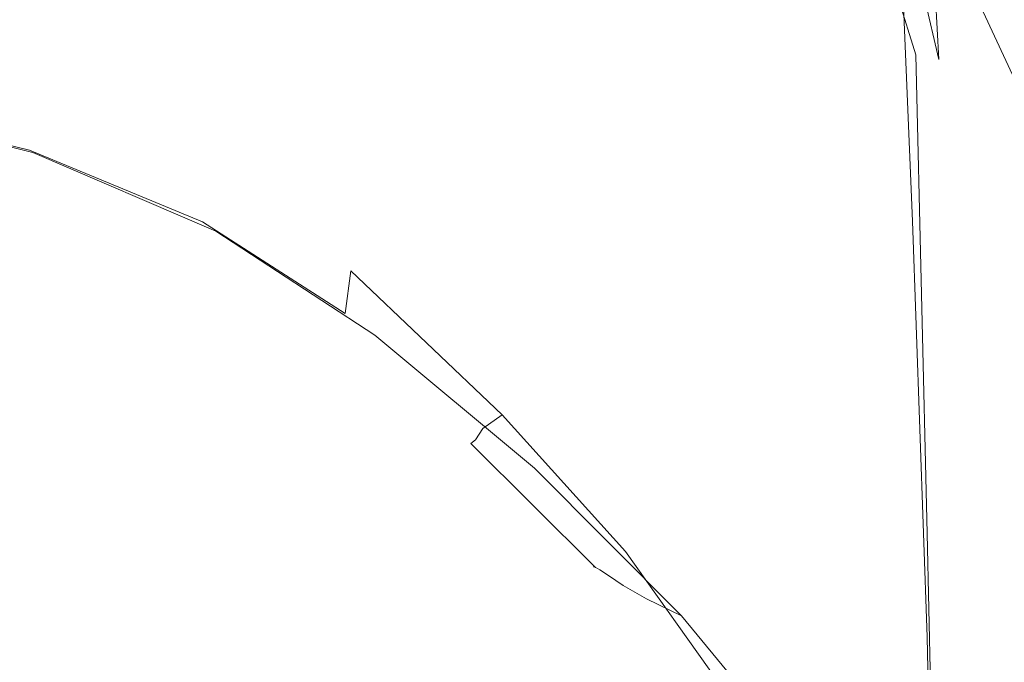
# Model space of a CAD drawing. Extents: x -105 to 104, y -198 to 0.
# Drawn here: x -35 to -19, y -87 to -77 of the extents above; entities that cross this region are included whole.
import ezdxf

# ---------------------------------------------------------------- set-up
doc = ezdxf.new("R2010")
doc.units = 0
doc.header["$LTSCALE"] = 500
doc.header["$MEASUREMENT"] = 0
doc.layers.add('CHROM', color=7, linetype='Continuous')

msp = doc.modelspace()

# ---------------------------------------------------------------- linework, layer by layer
at = {"layer": 'CHROM', "lineweight": 0}
for points, invisible_edges in [([(-20.088, -77.331, 74.678), (-20.164, -70.948, 74.716), (-20.634, -69.147, 74.325), (-20.536, -75.893, 74.269)], 7), ([(-20.824, -76.599, 71.843), (-20.994, -70.454, 71.679), (-20.788, -72.103, 70.812), (-20.574, -78.03, 71.107)], 15), ([(-19.719, -77.406, 70.068), (-20.37, -74.591, 70.309), (-20.54, -70.549, 69.508), (-19.904, -73.787, 69.276)], 7), ([(-19.432, -79.373, 74.876), (-19.485, -73.489, 74.886), (-20.164, -70.948, 74.716), (-20.088, -77.331, 74.678)], 15), ([(-20.14, -80.007, 70.669), (-20.574, -78.03, 71.107), (-20.788, -72.103, 70.812), (-20.37, -74.591, 70.309)], 15), ([(-19.432, -79.373, 74.876), (-18.541, -81.654, 74.943), (-18.585, -76.038, 74.943), (-19.485, -73.489, 74.886)], 15), ([(-21.905, -76.878, -19.706), (-24.718, -76.576, -19.706), (-26.245, -73.787, -19.706), (-23.376, -74.046, -19.706)], 15), ([(-19.719, -77.406, 70.068), (-19.904, -73.787, 69.276), (-19.003, -76.636, 69.199), (-18.82, -80.036, 69.987)], 15), ([(-18.703, -77.197, -19.707), (-21.905, -76.878, -19.706), (-23.376, -74.046, -19.706), (-20, -74.335, -19.707)], 15), ([(-17.5, -77.491, 20.052), (-16.97, -76.49, 20.652), (-19.052, -74.255, 20.652), (-19.619, -75.165, 20.054)], 15), ([(-19.113, -74.123, 67.885), (-17.915, -76.74, 67.885), (-17.812, -79.195, 69.199), (-19.003, -76.636, 69.199)], 9), ([(-18.703, -77.197, -19.707), (-20, -74.335, -19.707), (-16.366, -74.645, -19.708), (-15.309, -77.558, -19.709)], 15), ([(-19.491, -82.285, 70.453), (-20.14, -80.007, 70.669), (-20.37, -74.591, 70.309), (-19.719, -77.406, 70.068)], 9), ([(-35.162, -76.237, -19.661), (-35.749, -74.655, -19.706), (-33.572, -74.965, -19.706), (-32.82, -76.786, -19.666)], 15), ([(-33.067, -76.629, 18.933), (-31.54, -76.967, 18.942), (-32.3, -75.041, 18.967), (-33.735, -74.864, 18.967)], 15), ([(-32.82, -76.786, -19.666), (-33.572, -74.965, -19.706), (-31.893, -75.293, -19.706), (-30.912, -77.366, -19.674)], 15), ([(-30.348, -77.098, 18.954), (-31.163, -75.116, 18.967), (-32.3, -75.041, 18.967), (-31.54, -76.967, 18.942)], 15), ([(-29.296, -77.148, 18.965), (-30.162, -75.162, 18.967), (-31.163, -75.116, 18.967), (-30.348, -77.098, 18.954)], 15), ([(-29.296, -77.148, 18.965), (-28.188, -77.246, 18.969), (-29.136, -75.254, 18.967), (-30.162, -75.162, 18.967)], 15), ([(-17.5, -77.491, 20.052), (-19.619, -75.165, 20.054), (-20.393, -75.989, 19.601), (-18.263, -78.426, 19.596)], 15), ([(-29.071, -77.908, -19.686), (-30.912, -77.366, -19.674), (-31.893, -75.293, -19.706), (-30.349, -75.621, -19.706)], 15), ([(-28.188, -77.246, 18.969), (-26.846, -77.492, 18.969), (-27.924, -75.465, 18.967), (-29.136, -75.254, 18.967)], 15), ([(-25.093, -77.987, 18.969), (-26.364, -75.868, 18.967), (-27.924, -75.465, 18.967), (-26.846, -77.492, 18.969)], 15), ([(-20.897, -75.726, 72.717), (-20.69, -83.27, 72.728), (-20.602, -83.196, 73.558), (-20.803, -75.424, 73.571)], 15), ([(-20.803, -75.424, 73.571), (-20.602, -83.196, 73.558), (-20.341, -83.765, 74.25), (-20.536, -75.893, 74.269)], 15), ([(-27.182, -78.411, -19.698), (-29.071, -77.908, -19.686), (-30.349, -75.621, -19.706), (-28.759, -75.945, -19.706)], 15), ([(-20.897, -75.726, 72.717), (-20.824, -76.599, 71.843), (-20.602, -83.923, 71.897), (-20.69, -83.27, 72.728)], 15), ([(-27.182, -78.411, -19.698), (-28.759, -75.945, -19.706), (-26.943, -76.264, -19.706), (-25.127, -78.872, -19.704)], 15), ([(-23.125, -78.543, 18.999), (-24.643, -76.293, 18.999), (-26.364, -75.868, 18.967), (-25.093, -77.987, 18.969)], 15), ([(-18.263, -78.426, 19.596), (-20.393, -75.989, 19.601), (-21.47, -76.524, 19.284), (-19.422, -79.012, 19.276)], 15), ([(-20.088, -77.331, 74.678), (-20.536, -75.893, 74.269), (-20.341, -83.765, 74.25), (-19.904, -85.041, 74.666)], 15), ([(-35.224, -76.198, 18.927), (-34.677, -77.443, 18.805), (-32.29, -78.187, 18.829), (-33.067, -76.629, 18.933)], 15), ([(-35.162, -76.237, -19.661), (-32.82, -76.786, -19.666), (-31.986, -78.389, -19.545), (-34.601, -77.493, -19.526)], 15), ([(-25.127, -78.872, -19.704), (-26.943, -76.264, -19.706), (-24.718, -76.576, -19.706), (-22.789, -79.276, -19.706)], 15), ([(-23.125, -78.543, 18.999), (-21.139, -78.968, 19.09), (-22.95, -76.568, 19.094), (-24.643, -76.293, 18.999)], 15), ([(-33.067, -76.629, 18.933), (-32.29, -78.187, 18.829), (-30.556, -78.795, 18.865), (-31.54, -76.967, 18.942)], 15), ([(-20.048, -79.608, -19.707), (-22.789, -79.276, -19.706), (-24.718, -76.576, -19.706), (-21.905, -76.878, -19.706)], 15), ([(-21.139, -78.968, 19.09), (-19.422, -79.012, 19.276), (-21.47, -76.524, 19.284), (-22.95, -76.568, 19.094)], 15), ([(-20.824, -76.599, 71.843), (-20.574, -78.03, 71.107), (-20.341, -85.091, 71.205), (-20.602, -83.923, 71.897)], 15), ([(-18.82, -80.036, 69.987), (-19.003, -76.636, 69.199), (-17.812, -79.195, 69.199), (-17.64, -82.484, 69.987)], 15), ([(-32.82, -76.786, -19.666), (-30.912, -77.366, -19.674), (-29.753, -79.328, -19.577), (-31.986, -78.389, -19.545)], 15), ([(-34.677, -77.443, 18.805), (-37.919, -76.827, 18.793), (-37.782, -77.545, 18.531), (-34.333, -78.34, 18.553)], 15), ([(-34.601, -77.493, -19.526), (-34.257, -78.393, -19.25), (-37.782, -77.545, -19.23), (-37.919, -76.827, -19.516)], 15), ([(-30.348, -77.098, 18.954), (-31.54, -76.967, 18.942), (-30.556, -78.795, 18.865), (-29.272, -79.001, 18.915)], 15), ([(-17.074, -79.919, -19.709), (-20.048, -79.608, -19.707), (-21.905, -76.878, -19.706), (-18.703, -77.197, -19.707)], 15), ([(-29.296, -77.148, 18.965), (-30.348, -77.098, 18.954), (-29.272, -79.001, 18.915), (-28.174, -79.035, 18.959)], 15), ([(-29.296, -77.148, 18.965), (-28.174, -79.035, 18.959), (-26.999, -79.127, 18.973), (-28.188, -77.246, 18.969)], 15), ([(-28.188, -77.246, 18.969), (-26.999, -79.127, 18.973), (-25.556, -79.401, 18.973), (-26.846, -77.492, 18.969)], 15), ([(-17.074, -79.919, -19.709), (-18.703, -77.197, -19.707), (-15.309, -77.558, -19.709), (-14.038, -80.257, -19.712)], 15), ([(-34.677, -77.443, 18.805), (-34.333, -78.34, 18.553), (-31.699, -79.372, 18.588), (-32.29, -78.187, 18.829)], 15), ([(-29.071, -77.908, -19.686), (-27.58, -80.123, -19.627), (-29.753, -79.328, -19.577), (-30.912, -77.366, -19.674)], 15), ([(-19.432, -79.373, 74.876), (-20.088, -77.331, 74.678), (-19.904, -85.041, 74.666), (-19.261, -86.808, 74.873)], 13), ([(-19.491, -82.285, 70.453), (-19.719, -77.406, 70.068), (-18.82, -80.036, 69.987), (-18.6, -84.624, 70.381)], 15), ([(-34.375, -78.864, 18.123), (-34.333, -78.34, 18.553), (-37.782, -77.545, 18.531), (-38.052, -77.98, 18.095)], 15), ([(-34.321, -78.903, -18.781), (-38.052, -77.98, -18.754), (-37.782, -77.545, -19.23), (-34.257, -78.393, -19.25)], 13), ([(-34.601, -77.493, -19.526), (-31.986, -78.389, -19.545), (-31.394, -79.582, -19.278), (-34.257, -78.393, -19.25)], 15), ([(-25.093, -77.987, 18.969), (-26.846, -77.492, 18.969), (-25.556, -79.401, 18.973), (-23.655, -79.978, 18.973)], 15), ([(-27.182, -78.411, -19.698), (-25.399, -80.802, -19.674), (-27.58, -80.123, -19.627), (-29.071, -77.908, -19.686)], 15), ([(-34.669, -79.117, 17.348), (-34.375, -78.864, 18.123), (-38.052, -77.98, 18.095), (-38.594, -78.199, 17.315)], 13), ([(-34.641, -79.138, -17.961), (-38.594, -78.199, -17.925), (-38.052, -77.98, -18.754), (-34.321, -78.903, -18.781)], 11), ([(-23.125, -78.543, 18.999), (-25.093, -77.987, 18.969), (-23.655, -79.978, 18.973), (-21.435, -80.679, 18.999)], 15), ([(-20.14, -80.007, 70.669), (-19.904, -86.711, 70.79), (-20.341, -85.091, 71.205), (-20.574, -78.03, 71.107)], 15), ([(-32.29, -78.187, 18.829), (-31.699, -79.372, 18.588), (-29.197, -80.811, 18.668), (-30.556, -78.795, 18.865)], 15), ([(-34.375, -78.864, 18.123), (-31.588, -80.018, 18.142), (-31.699, -79.372, 18.588), (-34.333, -78.34, 18.553)], 15), ([(-34.321, -78.903, -18.781), (-34.257, -78.393, -19.25), (-31.394, -79.582, -19.278), (-31.37, -80.172, -18.8)], 15), ([(-31.986, -78.389, -19.545), (-29.753, -79.328, -19.577), (-28.328, -81.431, -19.337), (-31.394, -79.582, -19.278)], 15), ([(-27.182, -78.411, -19.698), (-25.127, -78.872, -19.704), (-23.137, -81.391, -19.697), (-25.399, -80.802, -19.674)], 15), ([(-23.125, -78.543, 18.999), (-21.435, -80.679, 18.999), (-19.039, -81.323, 19.076), (-21.139, -78.968, 19.09)], 15), ([(-18.263, -78.426, 19.596), (-19.422, -79.012, 19.276), (-16.976, -81.487, 19.253), (-15.756, -80.748, 19.58)], 15), ([(-34.669, -79.117, 17.348), (-31.752, -80.301, 17.347), (-31.588, -80.018, 18.142), (-34.375, -78.864, 18.123)], 11), ([(-29.272, -79.001, 18.915), (-30.556, -78.795, 18.865), (-29.197, -80.811, 18.668), (-27.873, -80.924, 18.868)], 15), ([(-25.127, -78.872, -19.704), (-22.789, -79.276, -19.706), (-20.712, -81.87, -19.706), (-23.137, -81.391, -19.697)], 15), ([(-34.641, -79.138, -17.961), (-34.321, -78.903, -18.781), (-31.37, -80.172, -18.8), (-31.639, -80.383, -17.968)], 13), ([(-28.174, -79.035, 18.959), (-29.272, -79.001, 18.915), (-27.873, -80.924, 18.868), (-26.794, -80.918, 18.953)], 15), ([(-28.174, -79.035, 18.959), (-26.794, -80.918, 18.953), (-25.599, -80.991, 18.981), (-26.999, -79.127, 18.973)], 15), ([(-21.139, -78.968, 19.09), (-19.039, -81.323, 19.076), (-16.976, -81.487, 19.253), (-19.422, -79.012, 19.276)], 15), ([(-36.258, -79.184, 3.896), (-36.314, -79.182, -0.223), (-32.689, -80.384, -0.172), (-32.657, -80.385, 3.942)], 15), ([(-36.258, -79.185, -4.348), (-32.657, -80.387, -4.306), (-32.689, -80.384, -0.172), (-36.314, -79.182, -0.223)], 15), ([(-36.1, -79.19, 7.798), (-36.258, -79.184, 3.896), (-32.657, -80.385, 3.942), (-32.567, -80.388, 7.83)], 15), ([(-36.099, -79.191, -8.264), (-32.564, -80.392, -8.24), (-32.657, -80.387, -4.306), (-36.258, -79.185, -4.348)], 15), ([(-36.1, -79.19, 7.798), (-32.567, -80.388, 7.83), (-32.422, -80.391, 11.283), (-35.846, -79.196, 11.268)], 15), ([(-36.099, -79.191, -8.264), (-35.843, -79.199, -11.759), (-32.411, -80.402, -11.753), (-32.564, -80.392, -8.24)], 15), ([(-34.669, -79.117, 17.348), (-35.077, -79.202, 16.063), (-31.984, -80.395, 16.057), (-31.752, -80.301, 17.347)], 15), ([(-34.641, -79.138, -17.961), (-31.639, -80.383, -17.968), (-31.928, -80.438, -16.637), (-35.063, -79.213, -16.63)], 15), ([(-26.999, -79.127, 18.973), (-25.599, -80.991, 18.981), (-24.104, -81.279, 18.981), (-25.556, -79.401, 18.973)], 15), ([(-35.846, -79.196, 11.268), (-32.422, -80.391, 11.283), (-32.226, -80.394, 14.094), (-35.502, -79.201, 14.095)], 15), ([(-35.843, -79.199, -11.759), (-35.495, -79.207, -14.618), (-32.198, -80.417, -14.625), (-32.411, -80.402, -11.753)], 15), ([(-35.077, -79.202, 16.063), (-35.502, -79.201, 14.095), (-32.226, -80.394, 14.094), (-31.984, -80.395, 16.057)], 15), ([(-35.063, -79.213, -16.63), (-31.928, -80.438, -16.637), (-32.198, -80.417, -14.625), (-35.495, -79.207, -14.618)], 15), ([(-27.58, -80.123, -19.627), (-25.826, -82.385, -19.535), (-28.328, -81.431, -19.337), (-29.753, -79.328, -19.577)], 15), ([(-20.048, -79.608, -19.707), (-18.04, -82.219, -19.711), (-20.712, -81.87, -19.706), (-22.789, -79.276, -19.706)], 15), ([(-31.588, -80.018, 18.142), (-29.287, -81.496, 18.123), (-29.197, -80.811, 18.668), (-31.699, -79.372, 18.588)], 15), ([(-23.655, -79.978, 18.973), (-25.556, -79.401, 18.973), (-24.104, -81.279, 18.981), (-22.13, -81.917, 18.981)], 15), ([(-19.432, -79.373, 74.876), (-19.261, -86.808, 74.873), (-18.38, -88.85, 74.943), (-18.541, -81.654, 74.943)], 15), ([(-31.37, -80.172, -18.8), (-31.394, -79.582, -19.278), (-28.328, -81.431, -19.337), (-28.806, -81.848, -18.773)], 15), ([(-17.074, -79.919, -19.709), (-15.327, -82.468, -19.714), (-18.04, -82.219, -19.711), (-20.048, -79.608, -19.707)], 15), ([(-21.435, -80.679, 18.999), (-23.655, -79.978, 18.973), (-22.13, -81.917, 18.981), (-19.753, -82.743, 19)], 15), ([(-31.752, -80.301, 17.347), (-29.404, -81.767, 17.296), (-29.287, -81.496, 18.123), (-31.588, -80.018, 18.142)], 11), ([(-25.399, -80.802, -19.674), (-23.537, -83.161, -19.632), (-25.826, -82.385, -19.535), (-27.58, -80.123, -19.627)], 15), ([(-19.491, -82.285, 70.453), (-19.261, -88.631, 70.582), (-19.904, -86.711, 70.79), (-20.14, -80.007, 70.669)], 11), ([(-18.6, -84.624, 70.381), (-18.82, -80.036, 69.987), (-17.64, -82.484, 69.987), (-17.434, -86.906, 70.381)], 15), ([(-31.752, -80.301, 17.347), (-31.984, -80.395, 16.057), (-29.531, -81.857, 15.99), (-29.404, -81.767, 17.296)], 15), ([(-31.639, -80.383, -17.968), (-31.37, -80.172, -18.8), (-28.806, -81.848, -18.773), (-29.138, -81.965, -17.931)], 13), ([(-32.657, -80.385, 3.942), (-32.689, -80.384, -0.172), (-29.884, -81.853, -0.07), (-29.868, -81.852, 4.013)], 15), ([(-32.657, -80.387, -4.306), (-29.868, -81.855, -4.201), (-29.884, -81.853, -0.07), (-32.689, -80.384, -0.172)], 15), ([(-32.567, -80.388, 7.83), (-32.657, -80.385, 3.942), (-29.868, -81.852, 4.013), (-29.823, -81.852, 7.853)], 15), ([(-32.564, -80.392, -8.24), (-29.816, -81.864, -8.151), (-29.868, -81.855, -4.201), (-32.657, -80.387, -4.306)], 15), ([(-32.567, -80.388, 7.83), (-29.823, -81.852, 7.853), (-29.751, -81.853, 11.258), (-32.422, -80.391, 11.283)], 15), ([(-32.564, -80.392, -8.24), (-32.411, -80.402, -11.753), (-29.723, -81.882, -11.688), (-29.816, -81.864, -8.151)], 15), ([(-32.422, -80.391, 11.283), (-29.751, -81.853, 11.258), (-29.653, -81.855, 14.035), (-32.226, -80.394, 14.094)], 15), ([(-32.411, -80.402, -11.753), (-32.198, -80.417, -14.625), (-29.583, -81.914, -14.58), (-29.723, -81.882, -11.688)], 15), ([(-31.984, -80.395, 16.057), (-32.226, -80.394, 14.094), (-29.653, -81.855, 14.035), (-29.531, -81.857, 15.99)], 15), ([(-31.928, -80.438, -16.637), (-29.393, -81.964, -16.597), (-29.583, -81.914, -14.58), (-32.198, -80.417, -14.625)], 15), ([(-31.639, -80.383, -17.968), (-29.138, -81.965, -17.931), (-29.393, -81.964, -16.597), (-31.928, -80.438, -16.637)], 15), ([(-21.435, -80.679, 18.999), (-19.753, -82.743, 19), (-17.052, -83.596, 19.057), (-19.039, -81.323, 19.076)], 15), ([(-27.067, -83.35, 18.036), (-26.753, -83.132, 18.547), (-29.197, -80.811, 18.668), (-29.287, -81.496, 18.123)], 11), ([(-26.093, -82.968, 18.828), (-27.873, -80.924, 18.868), (-29.197, -80.811, 18.668), (-26.753, -83.132, 18.547)], 11), ([(-25.158, -82.889, 18.954), (-26.794, -80.918, 18.953), (-27.873, -80.924, 18.868), (-26.093, -82.968, 18.828)], 15), ([(-25.158, -82.889, 18.954), (-24.018, -82.926, 18.995), (-25.599, -80.991, 18.981), (-26.794, -80.918, 18.953)], 15), ([(-25.399, -80.802, -19.674), (-23.137, -81.391, -19.697), (-21.196, -83.822, -19.682), (-23.537, -83.161, -19.632)], 15), ([(-24.018, -82.926, 18.995), (-22.543, -83.213, 18.995), (-24.104, -81.279, 18.981), (-25.599, -80.991, 18.981)], 15), ([(-20.601, -83.881, 18.995), (-22.13, -81.917, 18.981), (-24.104, -81.279, 18.981), (-22.543, -83.213, 18.995)], 15), ([(-23.137, -81.391, -19.697), (-20.712, -81.87, -19.706), (-18.744, -84.342, -19.704), (-21.196, -83.822, -19.682)], 15), ([(-19.039, -81.323, 19.076), (-17.052, -83.596, 19.057), (-13.814, -84.319, 19.194), (-16.976, -81.487, 19.253)], 15), ([(-27.185, -83.533, 17.177), (-27.067, -83.35, 18.036), (-29.287, -81.496, 18.123), (-29.404, -81.767, 17.296)], 15), ([(-26.235, -83.99, -18.66), (-28.806, -81.848, -18.773), (-28.328, -81.431, -19.337), (-25.351, -84.228, -19.137)], 15), ([(-23.756, -84.813, -19.42), (-25.351, -84.228, -19.137), (-28.328, -81.431, -19.337), (-25.826, -82.385, -19.535)], 15), ([(-27.395, -83.59, 4.119), (-29.868, -81.852, 4.013), (-29.884, -81.853, -0.07), (-27.401, -83.593, 0.101)], 15), ([(-27.395, -83.596, -4.015), (-27.401, -83.593, 0.101), (-29.884, -81.853, -0.07), (-29.868, -81.855, -4.201)], 15), ([(-27.376, -83.588, 7.87), (-29.823, -81.852, 7.853), (-29.868, -81.852, 4.013), (-27.395, -83.59, 4.119)], 15), ([(-27.363, -83.61, -7.981), (-27.395, -83.596, -4.015), (-29.868, -81.855, -4.201), (-29.816, -81.864, -8.151)], 15), ([(-27.376, -83.588, 7.87), (-27.347, -83.587, 11.188), (-29.751, -81.853, 11.258), (-29.823, -81.852, 7.853)], 15), ([(-27.363, -83.61, -7.981), (-29.816, -81.864, -8.151), (-29.723, -81.882, -11.688), (-27.292, -83.643, -11.55)], 15), ([(-27.347, -83.587, 11.188), (-27.308, -83.588, 13.904), (-29.653, -81.855, 14.035), (-29.751, -81.853, 11.258)], 15), ([(-27.292, -83.643, -11.55), (-29.723, -81.882, -11.688), (-29.583, -81.914, -14.58), (-27.17, -83.705, -14.474)], 15), ([(-27.26, -83.591, 15.85), (-29.531, -81.857, 15.99), (-29.653, -81.855, 14.035), (-27.308, -83.588, 13.904)], 15), ([(-27.185, -83.533, 17.177), (-29.404, -81.767, 17.296), (-29.531, -81.857, 15.99), (-27.26, -83.591, 15.85)], 15), ([(-26.687, -83.912, -17.834), (-29.138, -81.965, -17.931), (-28.806, -81.848, -18.773), (-26.235, -83.99, -18.66)], 11), ([(-18.04, -82.219, -19.711), (-16.121, -84.69, -19.718), (-18.744, -84.342, -19.704), (-20.712, -81.87, -19.706)], 15), ([(-26.983, -83.806, -16.503), (-27.17, -83.705, -14.474), (-29.583, -81.914, -14.58), (-29.393, -81.964, -16.597)], 15), ([(-26.687, -83.912, -17.834), (-26.983, -83.806, -16.503), (-29.393, -81.964, -16.597), (-29.138, -81.965, -17.931)], 15), ([(-18.258, -84.778, 19.005), (-19.753, -82.743, 19), (-22.13, -81.917, 18.981), (-20.601, -83.881, 18.995)], 15), ([(-19.491, -82.285, 70.453), (-18.6, -84.624, 70.381), (-18.38, -90.699, 70.513), (-19.261, -88.631, 70.582)], 15), ([(-21.723, -85.531, -19.572), (-23.756, -84.813, -19.42), (-25.826, -82.385, -19.535), (-23.537, -83.161, -19.632)], 15), ([(-18.258, -84.778, 19.005), (-15.577, -85.75, 19.035), (-17.052, -83.596, 19.057), (-19.753, -82.743, 19)], 15), ([(-24.247, -85.137, 18.783), (-26.093, -82.968, 18.828), (-26.753, -83.132, 18.547), (-24.767, -85.334, 18.457)], 11), ([(-23.473, -84.988, 18.941), (-25.158, -82.889, 18.954), (-26.093, -82.968, 18.828), (-24.247, -85.137, 18.783)], 15), ([(-23.473, -84.988, 18.941), (-22.418, -84.988, 18.994), (-24.018, -82.926, 18.995), (-25.158, -82.889, 18.954)], 15), ([(-22.418, -84.988, 18.994), (-21.008, -85.263, 18.995), (-22.543, -83.213, 18.995), (-24.018, -82.926, 18.995)], 15), ([(-25.058, -85.479, 17.905), (-24.767, -85.334, 18.457), (-26.753, -83.132, 18.547), (-27.067, -83.35, 18.036)], 11), ([(-21.723, -85.531, -19.572), (-23.537, -83.161, -19.632), (-21.196, -83.822, -19.682), (-19.527, -86.166, -19.658)], 15), ([(-19.166, -85.939, 18.995), (-20.601, -83.881, 18.995), (-22.543, -83.213, 18.995), (-21.008, -85.263, 18.995)], 15), ([(-20.69, -83.27, 72.728), (-20.484, -92.465, 72.728), (-20.397, -92.537, 73.558), (-20.602, -83.196, 73.558)], 15), ([(-20.69, -83.27, 72.728), (-20.602, -83.923, 71.897), (-20.397, -92.897, 71.897), (-20.484, -92.465, 72.728)], 15), ([(-20.602, -83.196, 73.558), (-20.397, -92.537, 73.558), (-20.138, -93.145, 74.25), (-20.341, -83.765, 74.25)], 15), ([(-25.195, -85.566, 17.01), (-25.058, -85.479, 17.905), (-27.067, -83.35, 18.036), (-27.185, -83.533, 17.177)], 11), ([(-25.282, -85.575, 4.229), (-27.395, -83.59, 4.119), (-27.401, -83.593, 0.101), (-25.284, -85.573, 0.295)], 15), ([(-25.282, -85.571, -3.795), (-25.284, -85.573, 0.295), (-27.401, -83.593, 0.101), (-27.395, -83.596, -4.015)], 15), ([(-25.278, -85.577, 7.869), (-27.376, -83.588, 7.87), (-27.395, -83.59, 4.119), (-25.282, -85.575, 4.229)], 15), ([(-25.256, -85.584, -7.774), (-25.282, -85.571, -3.795), (-27.395, -83.596, -4.015), (-27.363, -83.61, -7.981)], 15), ([(-25.278, -85.577, 7.869), (-25.271, -85.579, 11.079), (-27.347, -83.587, 11.188), (-27.376, -83.588, 7.87)], 15), ([(-25.256, -85.584, -7.774), (-27.363, -83.61, -7.981), (-27.292, -83.643, -11.55), (-25.182, -85.629, -11.375)], 15), ([(-25.271, -85.579, 11.079), (-25.261, -85.584, 13.72), (-27.308, -83.588, 13.904), (-27.347, -83.587, 11.188)], 15), ([(-25.249, -85.59, 15.656), (-27.26, -83.591, 15.85), (-27.308, -83.588, 13.904), (-25.261, -85.584, 13.72)], 15), ([(-25.195, -85.566, 17.01), (-27.185, -83.533, 17.177), (-27.26, -83.591, 15.85), (-25.249, -85.59, 15.656)], 9), ([(-25.182, -85.629, -11.375), (-27.292, -83.643, -11.55), (-27.17, -83.705, -14.474), (-25.04, -85.721, -14.331)], 15), ([(-24.806, -85.878, -16.375), (-25.04, -85.721, -14.331), (-27.17, -83.705, -14.474), (-26.983, -83.806, -16.503)], 15), ([(-19.904, -85.041, 74.666), (-20.341, -83.765, 74.25), (-20.138, -93.145, 74.25), (-19.706, -94.323, 74.666)], 15), ([(-24.431, -86.094, -17.702), (-24.806, -85.878, -16.375), (-26.983, -83.806, -16.503), (-26.687, -83.912, -17.834)], 15), ([(-24.431, -86.094, -17.702), (-26.687, -83.912, -17.834), (-26.235, -83.99, -18.66), (-23.864, -86.367, -18.507)], 11), ([(-19.527, -86.166, -19.658), (-21.196, -83.822, -19.682), (-18.744, -84.342, -19.704), (-17.138, -86.672, -19.702)], 15), ([(-20.602, -83.923, 71.897), (-20.341, -85.091, 71.205), (-20.138, -93.799, 71.205), (-20.397, -92.897, 71.897)], 15), ([(-16.962, -86.864, 18.997), (-18.258, -84.778, 19.005), (-20.601, -83.881, 18.995), (-19.166, -85.939, 18.995)], 15), ([(-23.864, -86.367, -18.507), (-26.235, -83.99, -18.66), (-25.351, -84.228, -19.137), (-22.996, -86.746, -18.977)], 15), ([(-21.717, -87.284, -19.295), (-22.996, -86.746, -18.977), (-25.351, -84.228, -19.137), (-23.756, -84.813, -19.42)], 15), ([(-14.529, -87.005, -19.729), (-17.138, -86.672, -19.702), (-18.744, -84.342, -19.704), (-16.121, -84.69, -19.718)], 15), ([(-20.082, -87.88, -19.499), (-21.717, -87.284, -19.295), (-23.756, -84.813, -19.42), (-21.723, -85.531, -19.572)], 15), ([(-23.473, -84.988, 18.941), (-24.247, -85.137, 18.783), (-22.649, -87.438, 18.716), (-21.948, -87.254, 18.897)], 15), ([(-23.473, -84.988, 18.941), (-21.948, -87.254, 18.897), (-20.96, -87.229, 18.958), (-22.418, -84.988, 18.994)], 15), ([(-22.418, -84.988, 18.994), (-20.96, -87.229, 18.958), (-19.634, -87.489, 18.959), (-21.008, -85.263, 18.995)], 15), ([(-19.261, -86.808, 74.873), (-19.904, -85.041, 74.666), (-19.706, -94.323, 74.666), (-19.069, -95.895, 74.873)], 13), ([(-24.247, -85.137, 18.783), (-24.767, -85.334, 18.457), (-23.114, -87.656, 18.355), (-22.649, -87.438, 18.716)], 13), ([(-19.904, -86.711, 70.79), (-19.706, -95.14, 70.79), (-20.138, -93.799, 71.205), (-20.341, -85.091, 71.205)], 15), ([(-25.058, -85.479, 17.905), (-23.392, -87.781, 17.753), (-23.114, -87.656, 18.355), (-24.767, -85.334, 18.457)], 15), ([(-19.166, -85.939, 18.995), (-21.008, -85.263, 18.995), (-19.634, -87.489, 18.959), (-17.921, -88.159, 18.959)], 15), ([(-25.195, -85.566, 17.01), (-23.532, -87.837, 16.811), (-23.392, -87.781, 17.753), (-25.058, -85.479, 17.905)], 15), ([(-20.082, -87.88, -19.499), (-21.723, -85.531, -19.572), (-19.527, -86.166, -19.658), (-18.14, -88.437, -19.623)], 15), ([(-25.282, -85.571, -3.795), (-23.578, -87.74, -3.589), (-23.578, -87.764, 0.466), (-25.284, -85.573, 0.295)], 7), ([(-25.282, -85.575, 4.229), (-25.284, -85.573, 0.295), (-23.578, -87.764, 0.466), (-23.578, -87.785, 4.311)], 14), ([(-25.256, -85.584, -7.774), (-23.548, -87.737, -7.571), (-23.578, -87.74, -3.589), (-25.282, -85.571, -3.795)], 7), ([(-25.278, -85.577, 7.869), (-25.282, -85.575, 4.229), (-23.578, -87.785, 4.311), (-23.578, -87.802, 7.837)], 14), ([(-25.278, -85.577, 7.869), (-23.578, -87.802, 7.837), (-23.578, -87.818, 10.937), (-25.271, -85.579, 11.079)], 7), ([(-25.271, -85.579, 11.079), (-23.578, -87.818, 10.937), (-23.578, -87.833, 13.503), (-25.261, -85.584, 13.72)], 7), ([(-25.249, -85.59, 15.656), (-25.261, -85.584, 13.72), (-23.578, -87.833, 13.503), (-23.578, -87.847, 15.428)], 14), ([(-25.256, -85.584, -7.774), (-25.182, -85.629, -11.375), (-23.456, -87.779, -11.194), (-23.548, -87.737, -7.571)], 14), ([(-25.195, -85.566, 17.01), (-25.249, -85.59, 15.656), (-23.578, -87.847, 15.428), (-23.532, -87.837, 16.811)], 15), ([(-25.182, -85.629, -11.375), (-25.04, -85.721, -14.331), (-23.274, -87.89, -14.176), (-23.456, -87.779, -11.194)], 14), ([(-24.806, -85.878, -16.375), (-22.97, -88.095, -16.231), (-23.274, -87.89, -14.176), (-25.04, -85.721, -14.331)], 7), ([(-24.431, -86.094, -17.702), (-22.52, -88.384, -17.559), (-22.97, -88.095, -16.231), (-24.806, -85.878, -16.375)], 7), ([(-16.962, -86.864, 18.997), (-19.166, -85.939, 18.995), (-17.921, -88.159, 18.959), (-15.88, -89.081, 18.959)], 15), ([(-24.431, -86.094, -17.702), (-23.864, -86.367, -18.507), (-21.9, -88.75, -18.36), (-22.52, -88.384, -17.559)], 12), ([(-18.14, -88.437, -19.623), (-19.527, -86.166, -19.658), (-17.138, -86.672, -19.702), (-15.871, -88.896, -19.693)], 15), ([(-23.864, -86.367, -18.507), (-22.996, -86.746, -18.977), (-21.088, -89.182, -18.833), (-21.9, -88.75, -18.36)], 15), ([(-21.717, -87.284, -19.295), (-20.058, -89.673, -19.177), (-21.088, -89.182, -18.833), (-22.996, -86.746, -18.977)], 15), ([(-19.261, -88.631, 70.582), (-19.069, -96.776, 70.582), (-19.706, -95.14, 70.79), (-19.904, -86.711, 70.79)], 11), ([(-19.261, -86.808, 74.873), (-19.069, -95.895, 74.873), (-18.196, -97.682, 74.943), (-18.38, -88.85, 74.943)], 15)]:
    msp.add_3dface(points, dxfattribs=dict(at, invisible_edges=invisible_edges))

doc.saveas('drawing.dxf')
